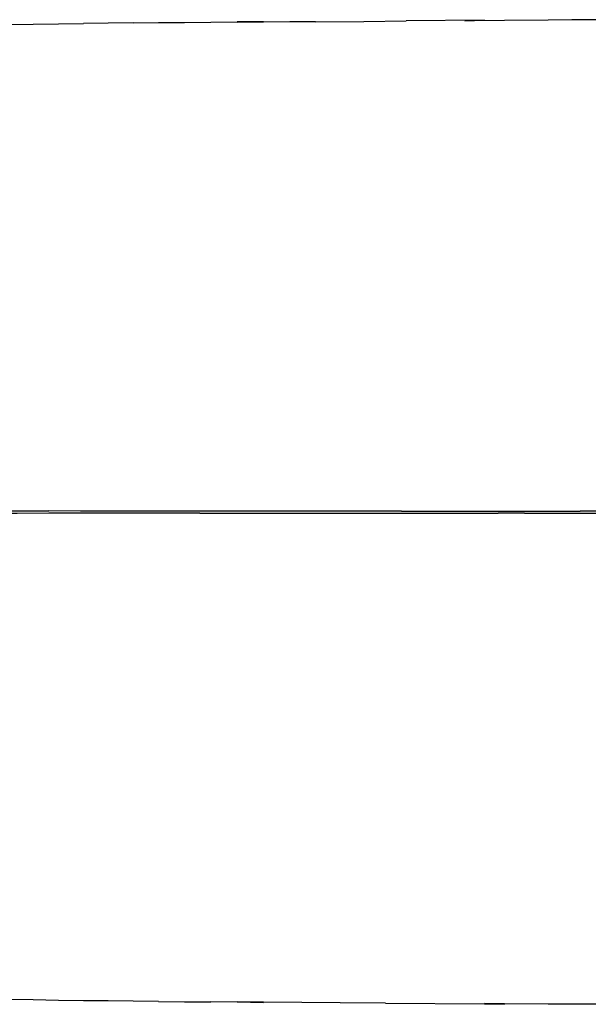
# Model space of a CAD drawing. Units: metres. Extents: x -1.32 to 1.39, y -0.26 to 1.1.
# Drawn here: x -0.56 to -0.36, y 0.25 to 0.6 of the extents above; entities that cross this region are included whole.
import ezdxf

# ---------------------------------------------------------------- set-up
doc = ezdxf.new("R2010")
doc.units = ezdxf.units.M
doc.header["$MEASUREMENT"] = 0

# ---------------------------------------------------------------- blocks, each defined once
blk = doc.blocks.new('8059cba1-79ef-46e3-97b1-0b11381d6a3b')
for p, q in [((-0.45409, 0.59468), (-0.4631, 0.59463)), ((-0.39492, 0.59516), (-0.42228, 0.59492)), ((-0.37256, 0.59523), (-0.38782, 0.59513)), ((-0.49468, 0.42317), (-0.51507, 0.42318)), ((-0.46621, 0.42317), (-0.49468, 0.42317)), ((-0.49468, 0.42252), (-0.45733, 0.42252)), ((-0.42401, 0.42317), (-0.46621, 0.42317)), ((-0.45733, 0.42252), (-0.43218, 0.42252)), ((-0.43218, 0.42252), (-0.39007, 0.42252)), ((-0.42401, 0.42317), (-0.39893, 0.42317)), ((-0.39893, 0.42317), (-0.36129, 0.42317)), ((-0.38083, 0.42252), (-0.39007, 0.42252)), ((-0.38083, 0.42252), (-0.35105, 0.42252)), ((-0.30813, 0.42317), (-0.36129, 0.42317)), ((-0.44541, 0.25095), (-0.4723, 0.25113)), ((-0.42951, 0.25083), (-0.44541, 0.25095))]:
    blk.add_line(p, q)
for points in [[(-0.5618, 0.59364, 0), (-0.55302, 0.59379, 0), (-0.54419, 0.59392, 0), (-0.53544, 0.59404, 0)], [(-0.51796, 0.59425, 0), (-0.52672, 0.59415, 0), (-0.53544, 0.59404, 0)], [(-0.51796, 0.59425, 0), (-0.50908, 0.59434, 0), (-0.50002, 0.59443, 0), (-0.48157, 0.59458, 0)], [(-0.4631, 0.59463, 0), (-0.48157, 0.59449, 0), (-0.4723, 0.59464, 0), (-0.48157, 0.59458, 0)], [(-0.45409, 0.59468, 0), (-0.43718, 0.5948, 0), (-0.42228, 0.59492, 0)], [(-0.38782, 0.59513, 0), (-0.4018, 0.59501, 0), (-0.39492, 0.59516, 0)], [(-0.33733, 0.59538, 0), (-0.34666, 0.59535, 0), (-0.36431, 0.59527, 0), (-0.37256, 0.59523, 0)], [(-0.59029, 0.42345, 0), (-0.58019, 0.42339, 0), (-0.56957, 0.42333, 0), (-0.55862, 0.42328, 0), (-0.54753, 0.42324, 0)], [(-0.53649, 0.42248, 0), (-0.54753, 0.42245, 0), (-0.55862, 0.42241, 0), (-0.56957, 0.42236, 0)], [(-0.51507, 0.42318, 0), (-0.52566, 0.42319, 0), (-0.53649, 0.42321, 0), (-0.54753, 0.42324, 0)], [(-0.49468, 0.42252, 0), (-0.52566, 0.4225, 0), (-0.53649, 0.42248, 0)], [(-0.50908, 0.25135, 0), (-0.51796, 0.25144, 0), (-0.52672, 0.25154, 0), (-0.53544, 0.25165, 0), (-0.54419, 0.25177, 0), (-0.55302, 0.2519, 0), (-0.5618, 0.25205, 0), (-0.57041, 0.25221, 0)], [(-0.50908, 0.25135, 0), (-0.50002, 0.25126, 0), (-0.49083, 0.25119, 0)], [(-0.4723, 0.25113, 0), (-0.48157, 0.2512, 0), (-0.4723, 0.25105, 0), (-0.49083, 0.25119, 0)], [(-0.42951, 0.25083, 0), (-0.39492, 0.25053, 0), (-0.38782, 0.25048, 0)], [(-0.35567, 0.25038, 0), (-0.37256, 0.25046, 0), (-0.38782, 0.25056, 0), (-0.39492, 0.25062, 0), (-0.38782, 0.25048, 0)]]:
    blk.add_polyline3d(points)

msp = doc.modelspace()

# ---------------------------------------------------------------- block references
msp.add_blockref('8059cba1-79ef-46e3-97b1-0b11381d6a3b', (0, 0))

doc.saveas('drawing.dxf')
